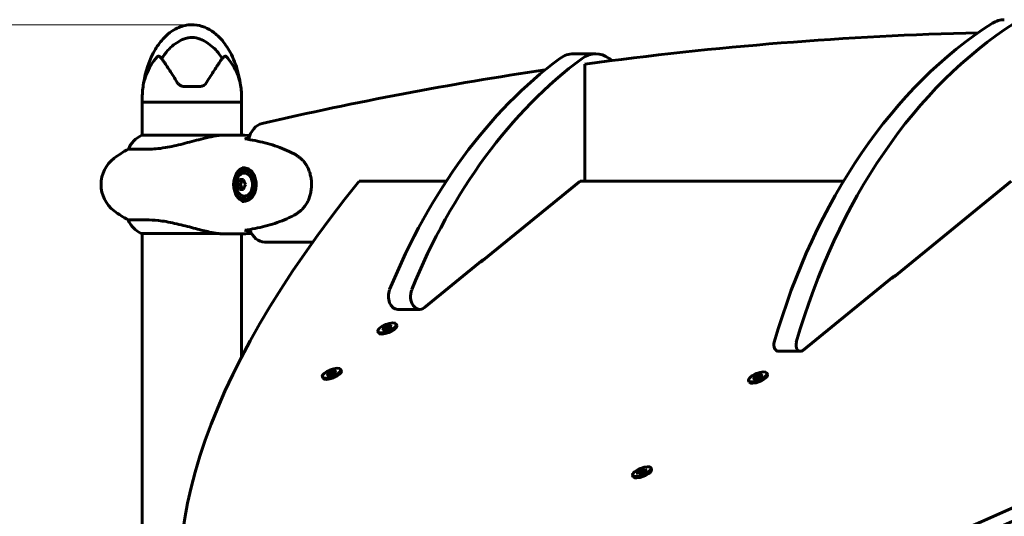
# Model space of a CAD drawing. Units: millimetres. Extents: x 9909 to 21132, y 1714 to 20163.
# Drawn here: x 14361 to 14959, y 19861 to 20163 of the extents above; entities that cross this region are included whole.
import ezdxf

# ---------------------------------------------------------------- set-up
doc = ezdxf.new("R2010")
doc.units = ezdxf.units.MM
doc.header["$LTSCALE"] = 80
doc.layers.add('Widoczne (ISO)', color=7, linetype='Continuous', lineweight=60)
doc.layers.add('Wymiar (ISO)', color=7, linetype='Continuous', lineweight=18, true_color=0x00803f)
doc.styles.add('Tekst etykiety (ISO)', font='tahoma.ttf')
doc.dimstyles.new('Domyślne (ISO)', dxfattribs={"dimscale": 80, "dimtxt": 3.5, "dimasz": 2.5, "dimexe": 3.175, "dimexo": 0, "dimgap": 0.762, "dimtad": 1, "dimtoh": 1, "dimdec": 0, "dimrnd": 1e-08, "dimzin": 0, "dimtxsty": 'Tekst etykiety (ISO)', "dimcen": 0.09, "dimdle": 10, "dimclrd": 256, "dimclre": 256, "dimclrt": 256, "dimadec": 0, "dimazin": 0, "dimtfac": 0.714286, "dimtdec": 0, "dimtmove": 0, "dimatfit": 3, "dimfxl": 1, "dimtolj": 1, "dimtzin": 0, "dimlwd": -1, "dimlwe": -1, "dimarcsym": 0})

# ---------------------------------------------------------------- blocks, each defined once
blk = doc.blocks.new('*D5')
at = {"layer": 'Defpoints', "color": 0, "transparency": 16777216}
for p in [(11878.03, 20159.62), (14466.03, 20159.62), (12935.83, 17112.62)]:
    blk.add_point(p, dxfattribs=at)
at = {"layer": 'Wymiar (ISO)', "transparency": 16777216}
for p, q in [((14466.03, 20159.62), (11624.03, 20159.62)), ((11878.03, 17312.62), (11878.03, 19959.62)), ((12935.83, 17112.62), (11624.03, 17112.62))]:
    blk.add_line(p, q, dxfattribs=at)
for points in [[(11844.7, 19959.62), (11911.36, 19959.62), (11878.03, 20159.62)], [(11844.7, 17312.62), (11911.36, 17312.62), (11878.03, 17112.62)]]:
    blk.add_solid(points, dxfattribs=at)
at = {"layer": 'Wymiar (ISO)', "transparency": 16777216, "insert": (11525.41, 18636.12), "char_height": 280, "attachment_point": 2, "rotation": 90, "style": 'Tekst etykiety (ISO)'}
blk.add_mtext('\\A1;3047', dxfattribs=at)

msp = doc.modelspace()

# ---------------------------------------------------------------- linework, layer by layer
at = {"layer": 'Widoczne (ISO)'}
for p, q in [((14697.63, 20142.02), (14711.07, 20142.02)), ((14704.53, 20135.64), (14704.53, 20064.64)), ((14461.34, 20122.12), (14470.61, 20122.12)), ((14435.83, 20112.62), (14435.83, 20115.62)), ((14435.83, 20112.62), (14496.13, 20112.62)), ((14435.83, 20112.62), (14435.83, 20092.53)), ((14496.13, 20112.62), (14435.83, 20112.62)), ((14496.13, 20112.62), (14496.13, 20115.62)), ((14496.13, 20112.62), (14496.13, 20092.55)), ((14484.19, 20092.53), (14435.57, 20092.53)), ((14488.92, 20092.62), (14487.35, 20092.62)), ((14427.32, 20084.1), (14439.94, 20084.1)), ((14498.51, 20071.37), (14497.8, 20071.37)), ((14497.36, 20065.62), (14494.91, 20065.62)), ((14496.66, 20065.62), (14495.43, 20062.62)), ((14493.68, 20062.62), (14495.43, 20062.62)), ((14494.91, 20059.62), (14497.36, 20059.62)), ((14495.43, 20062.62), (14496.66, 20059.62)), ((14620.36, 20064.64), (14567.52, 20064.64)), ((14701.7, 20064.64), (14642.91, 20016.64)), ((14861.62, 20064.64), (14701.7, 20064.64)), ((14963.33, 20064.64), (14892.29, 20006.64)), ((14498.51, 20053.87), (14497.8, 20053.87)), ((14439.94, 20041.13), (14427.32, 20041.13)), ((14435.28, 20032.9), (14482.05, 20032.9)), ((14435.83, 20032.9), (14435.83, 19715.62)), ((14488.92, 20032.62), (14487.35, 20032.62)), ((14496.13, 20032.69), (14496.13, 19957.99)), ((14510.25, 20027.62), (14539.26, 20027.62)), ((14607.18, 19987.9), (14642.64, 20016.85)), ((14837.01, 19961.93), (14892.03, 20006.85)), ((14590.91, 19986.82), (14604.35, 19986.82)), ((14581.42, 19975.21), (14583.65, 19975.87)), ((14583.05, 19975.15), (14581.42, 19975.21)), ((14581.66, 19973.95), (14583.05, 19975.15)), ((14583.05, 19975.15), (14583.24, 19974.68)), ((14583.65, 19975.87), (14584.2, 19976.94)), ((14583.65, 19975.87), (14584.09, 19974.78)), ((14584.2, 19976.94), (14585.04, 19976.39)), ((14584.2, 19976.94), (14584.55, 19976.07)), ((14585.42, 19975.63), (14584.67, 19974.41)), ((14585.04, 19976.39), (14587.2, 19977.4)), ((14585.04, 19976.39), (14585.38, 19975.56)), ((14587.44, 19976.13), (14585.42, 19975.63)), ((14587.2, 19977.4), (14585.82, 19976.2)), ((14585.82, 19976.2), (14587.44, 19976.13)), ((14585.82, 19976.2), (14585.99, 19975.77)), ((14589.99, 19977.94), (14590.34, 19977.08)), ((14578.88, 19973.41), (14579.23, 19972.54)), ((14583.82, 19974.96), (14581.66, 19973.95)), ((14584.67, 19974.41), (14583.82, 19974.96)), ((14822.16, 19961.4), (14835.6, 19961.4)), ((14545.2, 19945.91), (14545.55, 19945.04)), ((14547.74, 19947.71), (14549.97, 19948.37)), ((14549.37, 19947.65), (14547.74, 19947.71)), ((14547.98, 19946.45), (14549.37, 19947.65)), ((14550.14, 19947.46), (14547.98, 19946.45)), ((14549.37, 19947.65), (14549.56, 19947.18)), ((14549.97, 19948.37), (14550.52, 19949.44)), ((14549.97, 19948.37), (14550.41, 19947.28)), ((14550.99, 19946.91), (14550.14, 19947.46)), ((14550.52, 19949.44), (14551.36, 19948.89)), ((14550.52, 19949.44), (14550.87, 19948.57)), ((14551.74, 19948.13), (14550.99, 19946.91)), ((14551.36, 19948.89), (14553.52, 19949.9)), ((14551.36, 19948.89), (14551.7, 19948.06)), ((14553.76, 19948.63), (14551.74, 19948.13)), ((14553.52, 19949.9), (14552.13, 19948.7)), ((14552.13, 19948.7), (14553.76, 19948.63)), ((14552.13, 19948.7), (14552.31, 19948.27)), ((14556.31, 19950.44), (14556.66, 19949.58)), ((14806.55, 19945.41), (14808.77, 19946.06)), ((14808.17, 19945.34), (14806.55, 19945.41)), ((14806.78, 19944.14), (14808.17, 19945.34)), ((14808.17, 19945.34), (14808.36, 19944.88)), ((14808.77, 19946.06), (14809.32, 19947.13)), ((14808.77, 19946.06), (14809.22, 19944.97)), ((14809.32, 19947.13), (14810.16, 19946.58)), ((14809.32, 19947.13), (14809.67, 19946.27)), ((14810.54, 19945.82), (14809.79, 19944.6)), ((14810.16, 19946.58), (14812.33, 19947.59)), ((14810.16, 19946.58), (14810.5, 19945.75)), ((14812.56, 19946.33), (14810.54, 19945.82)), ((14812.33, 19947.59), (14810.94, 19946.39)), ((14810.94, 19946.39), (14812.56, 19946.33)), ((14810.94, 19946.39), (14811.11, 19945.96)), ((14815.11, 19948.14), (14815.46, 19947.27)), ((14804, 19943.6), (14804.35, 19942.73)), ((14808.95, 19945.15), (14806.78, 19944.14)), ((14809.79, 19944.6), (14808.95, 19945.15)), ((14733.58, 19886.1), (14733.93, 19885.23)), ((14735.8, 19887.3), (14737.98, 19888.28)), ((14738.03, 19887.64), (14735.8, 19887.3)), ((14739.03, 19887.77), (14737.25, 19886.59)), ((14737.25, 19886.59), (14738.03, 19887.64)), ((14737.67, 19889.07), (14738.03, 19888.21)), ((14737.98, 19888.28), (14737.67, 19889.07)), ((14737.67, 19889.07), (14739.23, 19888.96)), ((14737.98, 19888.28), (14738.37, 19887.33)), ((14738.03, 19887.64), (14738.2, 19887.22)), ((14740.59, 19887.66), (14739.03, 19887.77)), ((14739.23, 19888.96), (14741.01, 19890.14)), ((14739.23, 19888.96), (14739.74, 19887.72)), ((14742.47, 19889.44), (14740.28, 19888.45)), ((14740.28, 19888.45), (14740.59, 19887.66)), ((14741.01, 19890.14), (14740.38, 19889.05)), ((14740.38, 19889.05), (14742.47, 19889.44)), ((14740.38, 19889.05), (14740.57, 19888.58)), ((14744.69, 19890.64), (14745.04, 19889.77))]:
    msp.add_line(p, q, dxfattribs=at)
for centre, radius, start, end in [((14481.57, 20115.62), 45.74, 169.31868, 180), ((14450.39, 20115.62), 45.74, 0, 10.68132), ((14442.07, 20077.91), 16, 113.9755, 157.21576), ((14460.78, 20022.62), 70, 118.55574, 126.8699), ((14479.43, 20062.62), 56.11, 154.18518, 154.30112), ((14429.82, 20086.62), 1, 129.8943, 154.18518), ((14430.78, 20062.62), 20, 126.8699, 233.1301), ((14502.51, 20062.62), 9.67, 167.24413, 192.75587), ((14460.78, 20102.62), 70, 233.1301, 241.44426), ((14442.07, 20047.33), 16, 202.78424, 244.01719), ((14479.43, 20062.62), 56.11, 205.69888, 205.81482), ((14429.82, 20038.62), 1, 205.81482, 230.1057), ((14435.28, 20033.4), 0.5, 244.01719, 270)]:
    msp.add_arc(centre, radius, start, end, dxfattribs=at)
for centre, major_axis, ratio, start_param, end_param in [((15056.9, 19829.5), (0, 362.71), 0.707107, 0.421222, 1.182237), ((15070.33, 19829.5), (0, -362.71), 0.707107, 3.562815, 4.32383), ((14959.26, 20137.69), (0, 25), 0.707107, 0, 0.421222), ((14994.34, 15889.44), (0, 4265.94), 0.707107, 0.016883, 0.096225), ((14711.07, 20117.02), (0, 25), 0.707107, 5.80165, 6.764721), ((14808.23, 19817.72), (0, 362.71), 0.707107, 0.481535, 1.048004), ((14821.66, 19817.72), (0, -362.71), 0.707107, 3.623128, 4.189596), ((14697.63, 20117.02), (0, 25), 0.707107, 0, 0.481535), ((14600.47, 19817.72), (0, 362.71), 0.707107, 5.793693, 5.80165), ((14994.34, 15889.44), (0, 4265.94), 0.707107, 0.104241, 0.161752), ((14510.25, 20084.89), (0, 15), 0.707107, 0.161752, 1.222995), ((14498.51, 20062.62), (0, 10.25), 0.707107, 0.113329, 3.028247), ((14498.51, 20062.62), (0, -8.75), 0.707107, 0, 3.141593), ((14497.8, 20062.62), (0, -7), 0.707107, 5.022234, 10.68573), ((14500.68, 20064.12), (5.81, 7.12), 0.612372, 1.844825, 2.224062), ((14504.35, 20064.12), (5.81, -7.12), 0.612372, 4.059123, 4.43836), ((15663.91, 20245.88), (-1193.05, -487.06), 0.353553, 5.711257, 6.282696), ((14500.68, 20061.12), (-5.81, 7.12), 0.612372, 0.91753, 1.296767), ((14504.35, 20061.12), (-5.81, -7.12), 0.612372, 4.986418, 5.365655), ((14692.91, 20245.88), (1193.05, 487.06), 0.353553, 4.440591, 5.14097), ((14695.73, 20238.95), (-1193.05, -487.06), 0.353553, 1.298999, 1.999377), ((14510.25, 20042.62), (0, -15), 0.707107, 5.21822, 6.283185), ((14644.06, 20013.39), (0, 4), 0.707107, 0.08713, 0.523599), ((14640.08, 20016.64), (3.7, 1.51), 0.353553, 4.803745, 5.426113), ((14889.46, 20006.64), (3.7, 1.51), 0.353553, 4.803745, 5.426113), ((14893.44, 20003.39), (0, 4), 0.707107, 0.08713, 0.523599), ((14590.91, 19994.82), (0, -8), 0.707107, 4.189596, 6.283185), ((14604.35, 19994.82), (0, -8), 0.707107, 4.189596, 6.806784), ((14584.78, 19974.81), (5.55, 2.27), 0.353553, 3.141593, 6.283185), ((14584.78, 19974.81), (2.78, 1.13), 0.353553, 1.434753, 1.560718), ((14822.16, 19965.4), (0, -4), 0.707107, 4.32383, 6.283185), ((14835.6, 19965.4), (0, -4), 0.707107, 4.32383, 6.806784), ((14551.1, 19947.31), (5.55, 2.27), 0.353553, 3.141593, 6.283185), ((14551.1, 19947.31), (2.78, 1.13), 0.353553, 1.434753, 1.560718), ((14809.91, 19945), (5.55, 2.27), 0.353553, 3.141593, 6.283185), ((14809.91, 19945), (2.78, 1.13), 0.353553, 1.434753, 1.560718), ((14739.48, 19887.5), (5.55, 2.27), 0.353553, 3.141593, 6.283185), ((14739.48, 19887.5), (2.78, 1.13), 0.353553, 1.815143, 1.940694)]:
    msp.add_ellipse(centre, major_axis=major_axis, ratio=ratio, start_param=start_param, end_param=end_param, dxfattribs=at)
for centre, major_axis, ratio in [((14497.8, 20062.62), (0, -8.75), 0.707107), ((14584.43, 19975.67), (-5.55, -2.27), 0.353553), ((14550.75, 19948.17), (-5.55, -2.27), 0.353553), ((14809.55, 19945.87), (-5.55, -2.27), 0.353553), ((14739.13, 19888.37), (-5.55, -2.27), 0.353553)]:
    msp.add_ellipse(centre, major_axis=major_axis, ratio=ratio, dxfattribs=at)
for points, knots in [([(14436.62, 20124.1), (14437.72, 20131.29), (14440.01, 20138.48), (14445.29, 20147.25), (14447.08, 20149.66), (14450.57, 20153.25), (14452.15, 20154.59), (14455.16, 20156.61), (14456.56, 20157.37), (14460.43, 20158.99), (14463.09, 20159.58), (14467.9, 20159.64), (14470.12, 20159.3), (14474.25, 20157.97), (14476.21, 20156.99), (14480.08, 20154.42), (14481.98, 20152.73), (14485.81, 20148.5), (14487.65, 20145.81), (14491.25, 20139.2), (14492.8, 20135.1), (14494.51, 20128.68), (14494.98, 20126.39), (14495.34, 20124.1)], [0, 0, 0, 0, 2.182596, 2.182596, 3.070128, 3.070128, 3.685266, 3.685266, 4.157512, 4.157512, 4.9457, 4.9457, 5.601679, 5.601679, 6.246065, 6.246065, 6.997235, 6.997235, 7.959311, 7.959311, 9.255762, 9.255762, 9.953218, 9.953218, 9.953218, 9.953218]), ([(14447.58, 20139.14), (14448.64, 20140.86), (14449.86, 20142.48), (14453.53, 20146.49), (14456.13, 20148.5), (14459.83, 20150.5), (14461.59, 20151.33), (14465.26, 20152.04), (14466.85, 20152.03), (14469.36, 20151.52), (14470.22, 20151.25), (14473.56, 20149.93), (14476.29, 20148.21), (14480.98, 20143.9), (14482.85, 20141.62), (14484.38, 20139.14)], [-8.670723, -8.670723, -8.670723, -8.670723, -7.629846, -7.629846, -5.858386, -5.858386, -5.058101, -5.058101, -4.413951, -4.413951, -4.068779, -4.068779, -3.024201, -3.024201, -2.152299, -2.152299, -2.152299, -2.152299]), ([(14445.11, 20140.37), (14441.88, 20136.75), (14439.74, 20132.92), (14437.49, 20127.45), (14436.99, 20125.59), (14436.71, 20124.48), (14436.67, 20124.32), (14436.63, 20124.15), (14436.62, 20124.11), (14436.62, 20124.1), (14436.62, 20124.1), (14436.62, 20124.1)], [0.206777, 0.206777, 0.206777, 0.206777, 1.765843, 1.765843, 2.836318, 2.836318, 3.102384, 3.102384, 3.308115, 3.308115, 3.331153, 3.331153, 3.331153, 3.331153]), ([(14447.58, 20139.14), (14447.31, 20139.49), (14447.01, 20139.79), (14446.37, 20140.28), (14446.06, 20140.43), (14445.63, 20140.54), (14445.49, 20140.54), (14445.31, 20140.5), (14445.25, 20140.48), (14445.17, 20140.42), (14445.13, 20140.4), (14445.11, 20140.37)], [0.0301438, 0.0301438, 0.0301438, 0.0301438, 0.2023187, 0.2023187, 0.3866192, 0.3866192, 0.4998078, 0.4998078, 0.5509934, 0.5509934, 0.5793275, 0.5793275, 0.5793275, 0.5793275]), ([(14457.05, 20124.56), (14455.48, 20127.2), (14453.93, 20129.68), (14451.02, 20134.16), (14449.67, 20136.15), (14448.43, 20137.94), (14448.3, 20138.13), (14448.17, 20138.31)], [1.105496, 1.105496, 1.105496, 1.105496, 2.081341, 2.081341, 3.078814, 3.078814, 3.200795, 3.200795, 3.200795, 3.200795]), ([(14483.78, 20138.31), (14483.66, 20138.13), (14483.52, 20137.94), (14482.28, 20136.15), (14480.94, 20134.17), (14478.03, 20129.69), (14476.48, 20127.21), (14474.91, 20124.56)], [6.169681, 6.169681, 6.169681, 6.169681, 6.291663, 6.291663, 7.287851, 7.287851, 8.264979, 8.264979, 8.264979, 8.264979]), ([(14486.85, 20140.37), (14486.82, 20140.4), (14486.78, 20140.43), (14486.7, 20140.48), (14486.66, 20140.5), (14486.53, 20140.53), (14486.44, 20140.54), (14486.21, 20140.52), (14486.02, 20140.47), (14485.34, 20140.16), (14484.82, 20139.72), (14484.38, 20139.14)], [0, 0, 0, 0, 0.0151508, 0.0151508, 0.033742, 0.033742, 0.0697851, 0.0697851, 0.143535, 0.143535, 0.3191937, 0.3191937, 0.3191937, 0.3191937]), ([(14495.34, 20124.1), (14495.34, 20124.1), (14495.33, 20124.12), (14495.31, 20124.22), (14495.28, 20124.32), (14495.21, 20124.64), (14495.14, 20124.91), (14494.88, 20125.87), (14494.62, 20126.78), (14493.52, 20129.92), (14492.3, 20132.8), (14489.23, 20137.48), (14488.1, 20138.96), (14486.85, 20140.37)], [3.331153, 3.331153, 3.331153, 3.331153, 3.490318, 3.490318, 3.717936, 3.717936, 4.112889, 4.112889, 4.940235, 4.940235, 6.583199, 6.583199, 7.390591, 7.390591, 7.390591, 7.390591]), ([(14461.34, 20122.12), (14460.87, 20122.12), (14460.4, 20122.19), (14459.29, 20122.51), (14458.68, 20122.84), (14457.71, 20123.63), (14457.34, 20124.07), (14457.05, 20124.56)], [0, 0, 0, 0, 0.1723631, 0.1723631, 0.4296659, 0.4296659, 0.6483674, 0.6483674, 0.6483674, 0.6483674]), ([(14474.91, 20124.56), (14474.65, 20124.13), (14474.32, 20123.73), (14473.33, 20122.84), (14472.57, 20122.44), (14471.38, 20122.16), (14471, 20122.12), (14470.61, 20122.12)], [0, 0, 0, 0, 0.1954368, 0.1954368, 0.5081356, 0.5081356, 0.6483624, 0.6483624, 0.6483624, 0.6483624]), ([(14484.19, 20092.53), (14482.04, 20092.38), (14479.88, 20092.06), (14475.67, 20091.23), (14473.65, 20090.75), (14467.75, 20089.26), (14464.08, 20088.25), (14456.94, 20086.46), (14453.32, 20085.64), (14447.82, 20084.71), (14445.86, 20084.45), (14442.58, 20084.17), (14441.21, 20084.1), (14439.94, 20084.1)], [0.437394, 0.437394, 0.437394, 0.437394, 1.335665, 1.335665, 2.108644, 2.108644, 3.44936, 3.44936, 4.840595, 4.840595, 5.656639, 5.656639, 6.296646, 6.296646, 6.296646, 6.296646]), ([(14484.19, 20092.53), (14485.28, 20092.59), (14486.32, 20092.62), (14487.33, 20092.62), (14487.34, 20092.62), (14487.35, 20092.62)], [2.9230718, 2.9230718, 2.9230718, 2.9230718, 3.1347187, 3.1347187, 3.136385, 3.136385, 3.136385, 3.136385]), ([(14527.98, 20081.23), (14526.07, 20082.24), (14524.14, 20083.14), (14520.25, 20084.79), (14518.28, 20085.52), (14514.32, 20086.83), (14512.33, 20087.41), (14508.33, 20088.44), (14506.32, 20088.89), (14502.3, 20089.68), (14500.29, 20090.01), (14498.29, 20090.3)], [0, 0, 0, 0, 0.849875, 0.849875, 1.699751, 1.699751, 2.549626, 2.549626, 3.399501, 3.399501, 4.249376, 4.249376, 4.249376, 4.249376]), ([(14531.87, 20078.59), (14531.63, 20078.79), (14531.38, 20078.99), (14530.87, 20079.38), (14530.62, 20079.56), (14530.1, 20079.93), (14529.85, 20080.11), (14529.32, 20080.45), (14529.06, 20080.61), (14528.52, 20080.93), (14528.25, 20081.08), (14527.98, 20081.23)], [0, 0, 0, 0, 0.1171077, 0.1171077, 0.2342154, 0.2342154, 0.351323, 0.351323, 0.4684307, 0.4684307, 0.5855384, 0.5855384, 0.5855384, 0.5855384]), ([(14531.87, 20046.64), (14532.55, 20047.19), (14533.2, 20047.82), (14534.37, 20049.18), (14534.9, 20049.91), (14535.86, 20051.46), (14536.29, 20052.27), (14537.04, 20053.98), (14537.37, 20054.87), (14537.9, 20056.69), (14538.11, 20057.62), (14538.42, 20059.53), (14538.52, 20060.49), (14538.61, 20062.43), (14538.6, 20063.39), (14538.47, 20065.32), (14538.35, 20066.28), (14537.99, 20068.16), (14537.76, 20069.08), (14537.19, 20070.86), (14536.85, 20071.73), (14536.07, 20073.39), (14535.63, 20074.18), (14534.68, 20075.64), (14534.17, 20076.31), (14533.07, 20077.54), (14532.48, 20078.1), (14531.87, 20078.59)], [0, 0, 0, 0, 0.307474, 0.307474, 0.600572, 0.600572, 0.888811, 0.888811, 1.171083, 1.171083, 1.451541, 1.451541, 1.729061, 1.729061, 2.005695, 2.005695, 2.283723, 2.283723, 2.56123, 2.56123, 2.842965, 2.842965, 3.126039, 3.126039, 3.403372, 3.403372, 3.680704, 3.680704, 3.680704, 3.680704]), ([(14496.5, 20072.87), (14497.04, 20072.87), (14497.57, 20072.83), (14498.55, 20072.67), (14499, 20072.57), (14499.83, 20072.28), (14500.22, 20072.12), (14500.96, 20071.71), (14501.31, 20071.47), (14501.97, 20070.93), (14502.28, 20070.62), (14502.85, 20069.95), (14503.11, 20069.57), (14503.59, 20068.76), (14503.81, 20068.33), (14504.18, 20067.4), (14504.34, 20066.92), (14504.6, 20065.92), (14504.71, 20065.39), (14504.86, 20064.33), (14504.91, 20063.79), (14504.95, 20062.71), (14504.95, 20062.16), (14504.88, 20061.07), (14504.82, 20060.54), (14504.64, 20059.48), (14504.52, 20058.97), (14504.23, 20057.98), (14504.06, 20057.51), (14503.66, 20056.6), (14503.43, 20056.17), (14502.92, 20055.39), (14502.65, 20055.02), (14502.04, 20054.36), (14501.71, 20054.07), (14501.01, 20053.56), (14500.65, 20053.34), (14499.87, 20052.97), (14499.47, 20052.81), (14498.65, 20052.58), (14498.23, 20052.5), (14497.38, 20052.39), (14496.94, 20052.37), (14496.5, 20052.37)], [-3.31875, -3.31875, -3.31875, -3.31875, -3.147312, -3.147312, -2.992126, -2.992126, -2.843501, -2.843501, -2.693177, -2.693177, -2.540131, -2.540131, -2.382865, -2.382865, -2.223924, -2.223924, -2.063828, -2.063828, -1.902729, -1.902729, -1.74254, -1.74254, -1.581338, -1.581338, -1.421112, -1.421112, -1.260567, -1.260567, -1.099614, -1.099614, -0.940141, -0.940141, -0.780887, -0.780887, -0.624953, -0.624953, -0.472372, -0.472372, -0.323402, -0.323402, -0.182418, -0.182418, -0.041435, -0.041435, -0.041435, -0.041435]), ([(14439.94, 20041.13), (14442.3, 20041.13), (14444.97, 20040.91), (14451.11, 20040.02), (14454.57, 20039.31), (14461.54, 20037.65), (14464.94, 20036.74), (14471.23, 20035.08), (14474, 20034.37), (14478.44, 20033.44), (14480.11, 20033.15), (14481.74, 20032.95)], [0.155968, 0.155968, 0.155968, 0.155968, 1.115261, 1.115261, 2.198537, 2.198537, 3.266815, 3.266815, 4.24236, 4.24236, 4.896886, 4.896886, 4.896886, 4.896886]), ([(14498.29, 20034.93), (14500.29, 20035.22), (14502.3, 20035.56), (14506.32, 20036.34), (14508.33, 20036.79), (14512.33, 20037.82), (14514.32, 20038.4), (14518.28, 20039.72), (14520.25, 20040.45), (14524.14, 20042.09), (14526.07, 20043), (14527.98, 20044.01)], [5.523431, 5.523431, 5.523431, 5.523431, 6.373307, 6.373307, 7.223182, 7.223182, 8.073057, 8.073057, 8.922933, 8.922933, 9.772808, 9.772808, 9.772808, 9.772808]), ([(14527.98, 20044.01), (14528.25, 20044.15), (14528.52, 20044.3), (14529.06, 20044.62), (14529.32, 20044.79), (14529.85, 20045.13), (14530.1, 20045.31), (14530.62, 20045.67), (14530.87, 20045.86), (14531.38, 20046.24), (14531.63, 20046.44), (14531.87, 20046.64)], [0, 0, 0, 0, 0.1171077, 0.1171077, 0.2342154, 0.2342154, 0.351323, 0.351323, 0.4684307, 0.4684307, 0.5855384, 0.5855384, 0.5855384, 0.5855384]), ([(14498.05, 20034.96), (14498.12, 20034.93), (14498.2, 20034.92), (14498.28, 20034.93), (14498.28, 20034.93), (14498.29, 20034.93)], [-0.18186595, -0.18186595, -0.18186595, -0.18186595, -0.14985718, -0.14985718, -0.14775759, -0.14775759, -0.14775759, -0.14775759]), ([(14482.06, 20032.9), (14482.07, 20032.9), (14482.07, 20032.9), (14482.07, 20032.9), (14482.07, 20032.9), (14482.07, 20032.9), (14482.07, 20032.9), (14482.06, 20032.9), (14482.02, 20032.91), (14481.92, 20032.92), (14481.82, 20032.94), (14481.74, 20032.95), (14481.74, 20032.95), (14481.74, 20032.95)], [-0.6769435, -0.6769435, -0.6769435, -0.6769435, -0.6754271, -0.6754271, -0.6691157, -0.6691157, -0.6591481, -0.6591481, -0.6186601, -0.6186601, -0.5430404, -0.5430404, -0.5428072, -0.5428072, -0.5428072, -0.5428072]), ([(14482.05, 20032.9), (14482.43, 20032.86), (14482.8, 20032.83), (14483.54, 20032.77), (14483.91, 20032.74), (14484.63, 20032.7), (14484.98, 20032.68), (14485.68, 20032.65), (14486.02, 20032.64), (14486.69, 20032.62), (14487.02, 20032.62), (14487.35, 20032.62)], [8.9948853, 8.9948853, 8.9948853, 8.9948853, 9.1268959, 9.1268959, 9.2596452, 9.2596452, 9.3923945, 9.3923945, 9.5251438, 9.5251438, 9.6578931, 9.6578931, 9.6578931, 9.6578931]), ([(14498.92, 20034.66), (14499.64, 20034.43), (14500.36, 20034.21), (14501.27, 20033.97), (14501.45, 20033.93), (14501.63, 20033.88)], [9.0036319, 9.0036319, 9.0036319, 9.0036319, 9.2941564, 9.2941564, 9.3653599, 9.3653599, 9.3653599, 9.3653599])]:
    msp.add_open_spline(points, degree=3, knots=knots, dxfattribs=at)
for points in [[(14448.17, 20138.31), (14447.97, 20138.6), (14447.77, 20138.88), (14447.58, 20139.14)], [(14484.38, 20139.14), (14484.19, 20138.88), (14483.99, 20138.6), (14483.78, 20138.31)], [(14488.92, 20092.62), (14492.82, 20092.62), (14496.9, 20092.57), (14501.07, 20092.4)], [(14501.07, 20092.4), (14496.9, 20092.57), (14492.82, 20092.62), (14488.92, 20092.62)], [(14498.92, 20090.57), (14498.63, 20090.48), (14498.34, 20090.38), (14498.05, 20090.28)], [(14498.29, 20090.3), (14498.21, 20090.31), (14498.13, 20090.31), (14498.05, 20090.28)], [(14500.59, 20091.08), (14500.03, 20090.92), (14499.47, 20090.75), (14498.92, 20090.57)], [(14498.05, 20034.96), (14498.34, 20034.86), (14498.63, 20034.76), (14498.92, 20034.66)], [(14482.06, 20032.9), (14482.06, 20032.9), (14482.06, 20032.9), (14482.05, 20032.9)], [(14502.18, 20032.89), (14497.62, 20032.67), (14493.16, 20032.62), (14488.92, 20032.62)], [(14488.92, 20032.62), (14493.16, 20032.62), (14497.62, 20032.67), (14502.18, 20032.89)]]:
    msp.add_open_spline(points, degree=3, dxfattribs=at)

# ---------------------------------------------------------------- dimensions: what is measured, and where the dimension line sits
at = {"layer": 'Wymiar (ISO)'}
dim = msp.add_linear_dim(base=(11878.03, 20159.62), p1=(12935.83, 17112.62), p2=(14466.03, 20159.62), angle=90, dimstyle='Domyślne (ISO)', override={"dimtoh": 0, "dimdec": 0, "dimtp": 0, "dimtm": 0, "dimtdec": 0, "dimtofl": 0, "dimatfit": 1}, dxfattribs=at)
dim.commit()
dim.dimension.update_dxf_attribs({"geometry": '*D5', "text_midpoint": (11878.03, 18636.12), "dimtype": 160})

doc.saveas('drawing.dxf')
